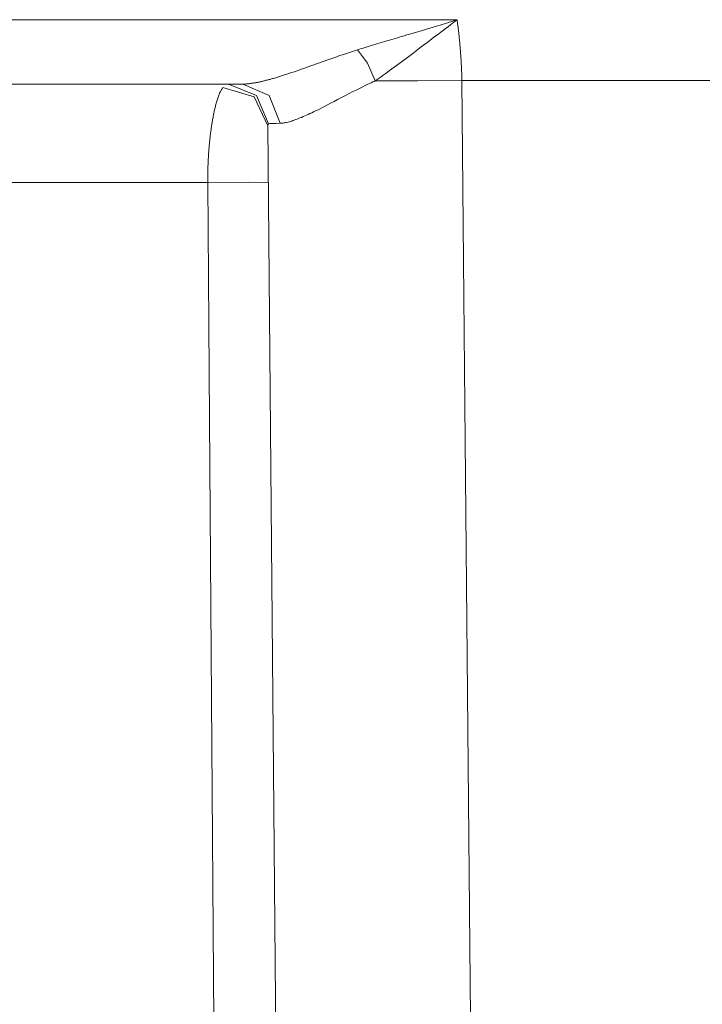
# Model space of a CAD drawing. Units: millimetres. Extents: x 20 to 414, y 6 to 291.
# Drawn here: x 92 to 95, y 266 to 271 of the extents above; entities that cross this region are included whole.
import ezdxf

# ---------------------------------------------------------------- set-up
doc = ezdxf.new("R2010")
doc.units = ezdxf.units.MM
doc.header["$MEASUREMENT"] = 0
doc.layers.add('Capa 1', color=7, linetype='Continuous', lineweight=0)

msp = doc.modelspace()

# ---------------------------------------------------------------- linework, layer by layer
at = {"layer": 'Capa 1', "color": 7, "lineweight": 5}
for points, knots in [([(88.5358, 270.5211), (88.5358, 270.5211), (91.1818, 270.5211), (91.1818, 270.5211), (91.1818, 270.5211), (93.8278, 270.5211), (93.8278, 270.5211)], [0, 0, 0, 0, 1, 1, 1, 2, 2, 2, 2]), ([(93.331, 270.3707), (93.331, 270.3707), (93.3404, 270.3736), (93.3404, 270.3736), (93.3404, 270.3736), (93.3499, 270.3765), (93.3499, 270.3765), (93.3499, 270.3765), (93.3598, 270.3795), (93.3598, 270.3795), (93.3598, 270.3795), (93.3696, 270.3826), (93.3696, 270.3826), (93.3696, 270.3826), (93.3798, 270.3857), (93.3798, 270.3857), (93.3798, 270.3857), (93.3899, 270.3888), (93.3899, 270.3888), (93.3899, 270.3888), (93.4005, 270.392), (93.4005, 270.392), (93.4005, 270.392), (93.411, 270.3951), (93.411, 270.3951), (93.411, 270.3951), (93.4218, 270.3984), (93.4218, 270.3984), (93.4218, 270.3984), (93.4327, 270.4017), (93.4327, 270.4017), (93.4327, 270.4017), (93.4438, 270.405), (93.4438, 270.405), (93.4438, 270.405), (93.4551, 270.4084), (93.4551, 270.4084), (93.4551, 270.4084), (93.4666, 270.4119), (93.4666, 270.4119), (93.4666, 270.4119), (93.4781, 270.4153), (93.4781, 270.4153), (93.4781, 270.4153), (93.49, 270.4189), (93.49, 270.4189), (93.49, 270.4189), (93.5018, 270.4224), (93.5018, 270.4224), (93.5018, 270.4224), (93.514, 270.426), (93.514, 270.426), (93.514, 270.426), (93.5262, 270.4297), (93.5262, 270.4297), (93.5262, 270.4297), (93.5388, 270.4334), (93.5388, 270.4334), (93.5388, 270.4334), (93.5513, 270.4371), (93.5513, 270.4371), (93.5513, 270.4371), (93.5642, 270.441), (93.5642, 270.441), (93.5642, 270.441), (93.5771, 270.4447), (93.5771, 270.4447), (93.5771, 270.4447), (93.5848, 270.447), (93.5848, 270.447), (93.5848, 270.447), (93.5925, 270.4493), (93.5925, 270.4493), (93.5925, 270.4493), (93.609, 270.4541), (93.609, 270.4541), (93.609, 270.4541), (93.6254, 270.4589), (93.6254, 270.4589), (93.6254, 270.4589), (93.6504, 270.4663), (93.6504, 270.4663), (93.6504, 270.4663), (93.6755, 270.4738), (93.6755, 270.4738), (93.6755, 270.4738), (93.7092, 270.484), (93.7092, 270.484), (93.7092, 270.484), (93.743, 270.4944), (93.743, 270.4944), (93.743, 270.4944), (93.7854, 270.5076), (93.7854, 270.5076), (93.7854, 270.5076), (93.8278, 270.5211), (93.8278, 270.5211)], [0, 0, 0, 0, 1, 1, 1, 2, 2, 2, 3, 3, 3, 4, 4, 4, 5, 5, 5, 6, 6, 6, 7, 7, 7, 8, 8, 8, 9, 9, 9, 10, 10, 10, 11, 11, 11, 12, 12, 12, 13, 13, 13, 14, 14, 14, 15, 15, 15, 16, 16, 16, 17, 17, 17, 18, 18, 18, 19, 19, 19, 20, 20, 20, 21, 21, 21, 22, 22, 22, 23, 23, 23, 24, 24, 24, 25, 25, 25, 26, 26, 26, 27, 27, 27, 28, 28, 28, 29, 29, 29, 30, 30, 30, 31, 31, 31, 32, 32, 32, 32]), ([(93.8278, 270.5211), (93.8278, 270.5211), (93.825, 270.5189), (93.825, 270.5189), (93.825, 270.5189), (93.8222, 270.5168), (93.8222, 270.5168), (93.8222, 270.5168), (93.8168, 270.5126), (93.8168, 270.5126), (93.8168, 270.5126), (93.8114, 270.5084), (93.8114, 270.5084), (93.8114, 270.5084), (93.8034, 270.5022), (93.8034, 270.5022), (93.8034, 270.5022), (93.7954, 270.496), (93.7954, 270.496), (93.7954, 270.496), (93.7846, 270.4877), (93.7846, 270.4877), (93.7846, 270.4877), (93.7737, 270.4794), (93.7737, 270.4794), (93.7737, 270.4794), (93.76, 270.4689), (93.76, 270.4689), (93.76, 270.4689), (93.7463, 270.4584), (93.7463, 270.4584), (93.7463, 270.4584), (93.7296, 270.4458), (93.7296, 270.4458), (93.7296, 270.4458), (93.7127, 270.4331), (93.7127, 270.4331), (93.7127, 270.4331), (93.6928, 270.418), (93.6928, 270.418), (93.6928, 270.418), (93.6728, 270.4029), (93.6728, 270.4029), (93.6728, 270.4029), (93.6495, 270.3852), (93.6495, 270.3852), (93.6495, 270.3852), (93.6261, 270.3675), (93.6261, 270.3675), (93.6261, 270.3675), (93.613, 270.3575), (93.613, 270.3575), (93.613, 270.3575), (93.5998, 270.3475), (93.5998, 270.3475), (93.5998, 270.3475), (93.5871, 270.3378), (93.5871, 270.3378), (93.5871, 270.3378), (93.5743, 270.3282), (93.5743, 270.3282), (93.5743, 270.3282), (93.5618, 270.319), (93.5618, 270.319), (93.5618, 270.319), (93.5494, 270.3097), (93.5494, 270.3097), (93.5494, 270.3097), (93.5374, 270.3008), (93.5374, 270.3008), (93.5374, 270.3008), (93.5254, 270.292), (93.5254, 270.292), (93.5254, 270.292), (93.5138, 270.2835), (93.5138, 270.2835), (93.5138, 270.2835), (93.5022, 270.275), (93.5022, 270.275), (93.5022, 270.275), (93.4911, 270.2669), (93.4911, 270.2669), (93.4911, 270.2669), (93.48, 270.2589), (93.48, 270.2589), (93.48, 270.2589), (93.4693, 270.2512), (93.4693, 270.2512), (93.4693, 270.2512), (93.4587, 270.2436), (93.4587, 270.2436), (93.4587, 270.2436), (93.4485, 270.2364), (93.4485, 270.2364), (93.4485, 270.2364), (93.4383, 270.2293), (93.4383, 270.2293), (93.4383, 270.2293), (93.4286, 270.2226), (93.4286, 270.2226), (93.4286, 270.2226), (93.419, 270.2159), (93.419, 270.2159)], [0, 0, 0, 0, 1, 1, 1, 2, 2, 2, 3, 3, 3, 4, 4, 4, 5, 5, 5, 6, 6, 6, 7, 7, 7, 8, 8, 8, 9, 9, 9, 10, 10, 10, 11, 11, 11, 12, 12, 12, 13, 13, 13, 14, 14, 14, 15, 15, 15, 16, 16, 16, 17, 17, 17, 18, 18, 18, 19, 19, 19, 20, 20, 20, 21, 21, 21, 22, 22, 22, 23, 23, 23, 24, 24, 24, 25, 25, 25, 26, 26, 26, 27, 27, 27, 28, 28, 28, 29, 29, 29, 30, 30, 30, 31, 31, 31, 32, 32, 32, 33, 33, 33, 34, 34, 34, 34]), ([(93.8278, 270.5211), (93.8278, 270.5211), (93.8284, 270.5167), (93.8284, 270.5167), (93.8284, 270.5167), (93.8291, 270.5123), (93.8291, 270.5123), (93.8291, 270.5123), (93.8297, 270.5078), (93.8297, 270.5078), (93.8297, 270.5078), (93.8303, 270.5033), (93.8303, 270.5033), (93.8303, 270.5033), (93.8309, 270.4988), (93.8309, 270.4988), (93.8309, 270.4988), (93.8315, 270.4942), (93.8315, 270.4942), (93.8315, 270.4942), (93.8321, 270.4896), (93.8321, 270.4896), (93.8321, 270.4896), (93.8327, 270.485), (93.8327, 270.485), (93.8327, 270.485), (93.8333, 270.4804), (93.8333, 270.4804), (93.8333, 270.4804), (93.8338, 270.4757), (93.8338, 270.4757), (93.8338, 270.4757), (93.8344, 270.471), (93.8344, 270.471), (93.8344, 270.471), (93.8349, 270.4663), (93.8349, 270.4663), (93.8349, 270.4663), (93.8355, 270.4616), (93.8355, 270.4616), (93.8355, 270.4616), (93.836, 270.4568), (93.836, 270.4568), (93.836, 270.4568), (93.8366, 270.4521), (93.8366, 270.4521), (93.8366, 270.4521), (93.8371, 270.4473), (93.8371, 270.4473), (93.8371, 270.4473), (93.8376, 270.4425), (93.8376, 270.4425), (93.8376, 270.4425), (93.8381, 270.4376), (93.8381, 270.4376), (93.8381, 270.4376), (93.8386, 270.4328), (93.8386, 270.4328), (93.8386, 270.4328), (93.8391, 270.4279), (93.8391, 270.4279), (93.8391, 270.4279), (93.8396, 270.4231), (93.8396, 270.4231), (93.8396, 270.4231), (93.8401, 270.4181), (93.8401, 270.4181), (93.8401, 270.4181), (93.8405, 270.4132), (93.8405, 270.4132), (93.8405, 270.4132), (93.841, 270.4083), (93.841, 270.4083), (93.841, 270.4083), (93.8414, 270.4033), (93.8414, 270.4033), (93.8414, 270.4033), (93.8418, 270.3984), (93.8418, 270.3984), (93.8418, 270.3984), (93.8423, 270.3934), (93.8423, 270.3934), (93.8423, 270.3934), (93.8427, 270.3884), (93.8427, 270.3884), (93.8427, 270.3884), (93.8432, 270.3834), (93.8432, 270.3834), (93.8432, 270.3834), (93.8436, 270.3784), (93.8436, 270.3784), (93.8436, 270.3784), (93.844, 270.3734), (93.844, 270.3734), (93.844, 270.3734), (93.8444, 270.3684), (93.8444, 270.3684), (93.8444, 270.3684), (93.8447, 270.3634), (93.8447, 270.3634), (93.8447, 270.3634), (93.8451, 270.3583), (93.8451, 270.3583), (93.8451, 270.3583), (93.8455, 270.3533), (93.8455, 270.3533), (93.8455, 270.3533), (93.8459, 270.3482), (93.8459, 270.3482), (93.8459, 270.3482), (93.8462, 270.3432), (93.8462, 270.3432), (93.8462, 270.3432), (93.8466, 270.3381), (93.8466, 270.3381), (93.8466, 270.3381), (93.8469, 270.3331), (93.8469, 270.3331), (93.8469, 270.3331), (93.8473, 270.328), (93.8473, 270.328), (93.8473, 270.328), (93.8476, 270.3229), (93.8476, 270.3229), (93.8476, 270.3229), (93.8479, 270.3179), (93.8479, 270.3179), (93.8479, 270.3179), (93.8482, 270.3128), (93.8482, 270.3128), (93.8482, 270.3128), (93.8485, 270.3077), (93.8485, 270.3077), (93.8485, 270.3077), (93.8488, 270.3027), (93.8488, 270.3027), (93.8488, 270.3027), (93.8491, 270.2976), (93.8491, 270.2976), (93.8491, 270.2976), (93.8493, 270.2925), (93.8493, 270.2925), (93.8493, 270.2925), (93.8496, 270.2875), (93.8496, 270.2875), (93.8496, 270.2875), (93.8499, 270.2824), (93.8499, 270.2824), (93.8499, 270.2824), (93.8501, 270.2773), (93.8501, 270.2773), (93.8501, 270.2773), (93.8504, 270.2723), (93.8504, 270.2723), (93.8504, 270.2723), (93.8506, 270.2672), (93.8506, 270.2672), (93.8506, 270.2672), (93.8508, 270.2622), (93.8508, 270.2622), (93.8508, 270.2622), (93.8511, 270.2571), (93.8511, 270.2571), (93.8511, 270.2571), (93.8513, 270.2521), (93.8513, 270.2521), (93.8513, 270.2521), (93.8515, 270.2471), (93.8515, 270.2471), (93.8515, 270.2471), (93.8517, 270.2421), (93.8517, 270.2421), (93.8517, 270.2421), (93.8519, 270.2371), (93.8519, 270.2371), (93.8519, 270.2371), (93.852, 270.232), (93.852, 270.232), (93.852, 270.232), (93.8522, 270.227), (93.8522, 270.227), (93.8522, 270.227), (93.8524, 270.2221), (93.8524, 270.2221), (93.8524, 270.2221), (93.8525, 270.2171), (93.8525, 270.2171)], [0, 0, 0, 0, 1, 1, 1, 2, 2, 2, 3, 3, 3, 4, 4, 4, 5, 5, 5, 6, 6, 6, 7, 7, 7, 8, 8, 8, 9, 9, 9, 10, 10, 10, 11, 11, 11, 12, 12, 12, 13, 13, 13, 14, 14, 14, 15, 15, 15, 16, 16, 16, 17, 17, 17, 18, 18, 18, 19, 19, 19, 20, 20, 20, 21, 21, 21, 22, 22, 22, 23, 23, 23, 24, 24, 24, 25, 25, 25, 26, 26, 26, 27, 27, 27, 28, 28, 28, 29, 29, 29, 30, 30, 30, 31, 31, 31, 32, 32, 32, 33, 33, 33, 34, 34, 34, 35, 35, 35, 36, 36, 36, 37, 37, 37, 38, 38, 38, 39, 39, 39, 40, 40, 40, 41, 41, 41, 42, 42, 42, 43, 43, 43, 44, 44, 44, 45, 45, 45, 46, 46, 46, 47, 47, 47, 48, 48, 48, 49, 49, 49, 50, 50, 50, 51, 51, 51, 52, 52, 52, 53, 53, 53, 54, 54, 54, 55, 55, 55, 56, 56, 56, 57, 57, 57, 58, 58, 58, 59, 59, 59, 60, 60, 60, 61, 61, 61, 62, 62, 62, 62]), ([(92.7591, 270.1996), (92.7591, 270.1996), (92.7615, 270.1997), (92.7615, 270.1997), (92.7615, 270.1997), (92.7639, 270.1997), (92.7639, 270.1997), (92.7639, 270.1997), (92.7664, 270.1998), (92.7664, 270.1998), (92.7664, 270.1998), (92.769, 270.1999), (92.769, 270.1999), (92.769, 270.1999), (92.7716, 270.2), (92.7716, 270.2), (92.7716, 270.2), (92.7743, 270.2002), (92.7743, 270.2002), (92.7743, 270.2002), (92.777, 270.2004), (92.777, 270.2004), (92.777, 270.2004), (92.7798, 270.2006), (92.7798, 270.2006), (92.7798, 270.2006), (92.7826, 270.2009), (92.7826, 270.2009), (92.7826, 270.2009), (92.7855, 270.2011), (92.7855, 270.2011), (92.7855, 270.2011), (92.7885, 270.2015), (92.7885, 270.2015), (92.7885, 270.2015), (92.7915, 270.2018), (92.7915, 270.2018), (92.7915, 270.2018), (92.7945, 270.2022), (92.7945, 270.2022), (92.7945, 270.2022), (92.7976, 270.2026), (92.7976, 270.2026), (92.7976, 270.2026), (92.8008, 270.203), (92.8008, 270.203), (92.8008, 270.203), (92.804, 270.2035), (92.804, 270.2035), (92.804, 270.2035), (92.8073, 270.204), (92.8073, 270.204), (92.8073, 270.204), (92.8106, 270.2045), (92.8106, 270.2045), (92.8106, 270.2045), (92.814, 270.2051), (92.814, 270.2051), (92.814, 270.2051), (92.8174, 270.2057), (92.8174, 270.2057), (92.8174, 270.2057), (92.8209, 270.2063), (92.8209, 270.2063), (92.8209, 270.2063), (92.8244, 270.207), (92.8244, 270.207), (92.8244, 270.207), (92.828, 270.2077), (92.828, 270.2077), (92.828, 270.2077), (92.8317, 270.2084), (92.8317, 270.2084), (92.8317, 270.2084), (92.8354, 270.2092), (92.8354, 270.2092), (92.8354, 270.2092), (92.8392, 270.2099), (92.8392, 270.2099), (92.8392, 270.2099), (92.843, 270.2108), (92.843, 270.2108), (92.843, 270.2108), (92.8469, 270.2116), (92.8469, 270.2116), (92.8469, 270.2116), (92.8508, 270.2125), (92.8508, 270.2125), (92.8508, 270.2125), (92.8548, 270.2134), (92.8548, 270.2134), (92.8548, 270.2134), (92.8588, 270.2144), (92.8588, 270.2144), (92.8588, 270.2144), (92.8629, 270.2153), (92.8629, 270.2153), (92.8629, 270.2153), (92.8671, 270.2163), (92.8671, 270.2163), (92.8671, 270.2163), (92.8713, 270.2174), (92.8713, 270.2174), (92.8713, 270.2174), (92.8756, 270.2185), (92.8756, 270.2185), (92.8756, 270.2185), (92.8799, 270.2196), (92.8799, 270.2196), (92.8799, 270.2196), (92.8842, 270.2207), (92.8842, 270.2207), (92.8842, 270.2207), (92.8886, 270.2219), (92.8886, 270.2219), (92.8886, 270.2219), (92.8932, 270.2231), (92.8932, 270.2231), (92.8932, 270.2231), (92.8977, 270.2243), (92.8977, 270.2243), (92.8977, 270.2243), (92.9023, 270.2256), (92.9023, 270.2256), (92.9023, 270.2256), (92.9069, 270.2269), (92.9069, 270.2269), (92.9069, 270.2269), (92.9117, 270.2282), (92.9117, 270.2282), (92.9117, 270.2282), (92.9164, 270.2296), (92.9164, 270.2296), (92.9164, 270.2296), (92.9212, 270.231), (92.9212, 270.231), (92.9212, 270.231), (92.926, 270.2324), (92.926, 270.2324), (92.926, 270.2324), (92.931, 270.2339), (92.931, 270.2339), (92.931, 270.2339), (92.936, 270.2354), (92.936, 270.2354), (92.936, 270.2354), (92.941, 270.2369), (92.941, 270.2369), (92.941, 270.2369), (92.9461, 270.2385), (92.9461, 270.2385), (92.9461, 270.2385), (92.9512, 270.2401), (92.9512, 270.2401), (92.9512, 270.2401), (92.9564, 270.2417), (92.9564, 270.2417), (92.9564, 270.2417), (92.9617, 270.2434), (92.9617, 270.2434), (92.9617, 270.2434), (92.967, 270.2451), (92.967, 270.2451), (92.967, 270.2451), (92.9724, 270.2468), (92.9724, 270.2468), (92.9724, 270.2468), (92.9778, 270.2486), (92.9778, 270.2486), (92.9778, 270.2486), (92.9833, 270.2504), (92.9833, 270.2504), (92.9833, 270.2504), (92.9888, 270.2523), (92.9888, 270.2523), (92.9888, 270.2523), (93.0022, 270.2567), (93.0022, 270.2567), (93.0022, 270.2567), (93.0157, 270.2614), (93.0157, 270.2614), (93.0157, 270.2614), (93.0293, 270.2661), (93.0293, 270.2661), (93.0293, 270.2661), (93.043, 270.2709), (93.043, 270.2709), (93.043, 270.2709), (93.0567, 270.2758), (93.0567, 270.2758), (93.0567, 270.2758), (93.0706, 270.2807), (93.0706, 270.2807), (93.0706, 270.2807), (93.0844, 270.2856), (93.0844, 270.2856), (93.0844, 270.2856), (93.0984, 270.2907), (93.0984, 270.2907), (93.0984, 270.2907), (93.1124, 270.2957), (93.1124, 270.2957), (93.1124, 270.2957), (93.1265, 270.3008), (93.1265, 270.3008), (93.1265, 270.3008), (93.1406, 270.3059), (93.1406, 270.3059), (93.1406, 270.3059), (93.1549, 270.311), (93.1549, 270.311), (93.1549, 270.311), (93.1692, 270.3161), (93.1692, 270.3161), (93.1692, 270.3161), (93.1836, 270.3213), (93.1836, 270.3213), (93.1836, 270.3213), (93.198, 270.3264), (93.198, 270.3264), (93.198, 270.3264), (93.2125, 270.3315), (93.2125, 270.3315), (93.2125, 270.3315), (93.227, 270.3365), (93.227, 270.3365), (93.227, 270.3365), (93.2417, 270.3416), (93.2417, 270.3416), (93.2417, 270.3416), (93.2564, 270.3465), (93.2564, 270.3465), (93.2564, 270.3465), (93.2712, 270.3515), (93.2712, 270.3515), (93.2712, 270.3515), (93.286, 270.3564), (93.286, 270.3564), (93.286, 270.3564), (93.3009, 270.3612), (93.3009, 270.3612), (93.3009, 270.3612), (93.3159, 270.366), (93.3159, 270.366), (93.3159, 270.366), (93.331, 270.3707), (93.331, 270.3707)], [0, 0, 0, 0, 1, 1, 1, 2, 2, 2, 3, 3, 3, 4, 4, 4, 5, 5, 5, 6, 6, 6, 7, 7, 7, 8, 8, 8, 9, 9, 9, 10, 10, 10, 11, 11, 11, 12, 12, 12, 13, 13, 13, 14, 14, 14, 15, 15, 15, 16, 16, 16, 17, 17, 17, 18, 18, 18, 19, 19, 19, 20, 20, 20, 21, 21, 21, 22, 22, 22, 23, 23, 23, 24, 24, 24, 25, 25, 25, 26, 26, 26, 27, 27, 27, 28, 28, 28, 29, 29, 29, 30, 30, 30, 31, 31, 31, 32, 32, 32, 33, 33, 33, 34, 34, 34, 35, 35, 35, 36, 36, 36, 37, 37, 37, 38, 38, 38, 39, 39, 39, 40, 40, 40, 41, 41, 41, 42, 42, 42, 43, 43, 43, 44, 44, 44, 45, 45, 45, 46, 46, 46, 47, 47, 47, 48, 48, 48, 49, 49, 49, 50, 50, 50, 51, 51, 51, 52, 52, 52, 53, 53, 53, 54, 54, 54, 55, 55, 55, 56, 56, 56, 57, 57, 57, 58, 58, 58, 59, 59, 59, 60, 60, 60, 61, 61, 61, 62, 62, 62, 63, 63, 63, 64, 64, 64, 65, 65, 65, 66, 66, 66, 67, 67, 67, 68, 68, 68, 69, 69, 69, 70, 70, 70, 71, 71, 71, 72, 72, 72, 73, 73, 73, 74, 74, 74, 75, 75, 75, 76, 76, 76, 77, 77, 77, 78, 78, 78, 79, 79, 79, 80, 80, 80, 81, 81, 81, 82, 82, 82, 82]), ([(93.331, 270.3707), (93.331, 270.3707), (93.38, 270.3048), (93.38, 270.3048), (93.38, 270.3048), (93.419, 270.2159), (93.419, 270.2159)], [0, 0, 0, 0, 1, 1, 1, 2, 2, 2, 2]), ([(93.419, 270.2159), (93.419, 270.2159), (93.4133, 270.2133), (93.4133, 270.2133), (93.4133, 270.2133), (93.4077, 270.2107), (93.4077, 270.2107), (93.4077, 270.2107), (93.3993, 270.2066), (93.3993, 270.2066), (93.3993, 270.2066), (93.3908, 270.2026), (93.3908, 270.2026), (93.3908, 270.2026), (93.3796, 270.1972), (93.3796, 270.1972), (93.3796, 270.1972), (93.3685, 270.1918), (93.3685, 270.1918), (93.3685, 270.1918), (93.3546, 270.185), (93.3546, 270.185), (93.3546, 270.185), (93.3409, 270.1782), (93.3409, 270.1782), (93.3409, 270.1782), (93.3245, 270.17), (93.3245, 270.17), (93.3245, 270.17), (93.3083, 270.1619), (93.3083, 270.1619), (93.3083, 270.1619), (93.2896, 270.1524), (93.2896, 270.1524), (93.2896, 270.1524), (93.2712, 270.1429), (93.2712, 270.1429), (93.2712, 270.1429), (93.2511, 270.1324), (93.2511, 270.1324), (93.2511, 270.1324), (93.2313, 270.1221), (93.2313, 270.1221), (93.2313, 270.1221), (93.2137, 270.1129), (93.2137, 270.1129), (93.2137, 270.1129), (93.1964, 270.1039), (93.1964, 270.1039), (93.1964, 270.1039), (93.1812, 270.096), (93.1812, 270.096), (93.1812, 270.096), (93.1662, 270.0883), (93.1662, 270.0883), (93.1662, 270.0883), (93.1533, 270.0816), (93.1533, 270.0816), (93.1533, 270.0816), (93.1405, 270.0751), (93.1405, 270.0751), (93.1405, 270.0751), (93.1306, 270.0702), (93.1306, 270.0702), (93.1306, 270.0702), (93.1209, 270.0654), (93.1209, 270.0654), (93.1209, 270.0654), (93.1115, 270.0608), (93.1115, 270.0608), (93.1115, 270.0608), (93.1021, 270.0564), (93.1021, 270.0564), (93.1021, 270.0564), (93.0932, 270.0522), (93.0932, 270.0522), (93.0932, 270.0522), (93.0844, 270.0481), (93.0844, 270.0481), (93.0844, 270.0481), (93.0759, 270.0443), (93.0759, 270.0443), (93.0759, 270.0443), (93.0675, 270.0406), (93.0675, 270.0406), (93.0675, 270.0406), (93.0594, 270.0371), (93.0594, 270.0371), (93.0594, 270.0371), (93.0515, 270.0337), (93.0515, 270.0337), (93.0515, 270.0337), (93.0438, 270.0306), (93.0438, 270.0306), (93.0438, 270.0306), (93.0364, 270.0276), (93.0364, 270.0276), (93.0364, 270.0276), (93.0292, 270.0248), (93.0292, 270.0248), (93.0292, 270.0248), (93.0221, 270.0221), (93.0221, 270.0221), (93.0221, 270.0221), (93.0154, 270.0197), (93.0154, 270.0197), (93.0154, 270.0197), (93.0087, 270.0174), (93.0087, 270.0174), (93.0087, 270.0174), (93.0024, 270.0153), (93.0024, 270.0153), (93.0024, 270.0153), (92.9962, 270.0134), (92.9962, 270.0134), (92.9962, 270.0134), (92.9902, 270.0117), (92.9902, 270.0117), (92.9902, 270.0117), (92.9845, 270.0101), (92.9845, 270.0101), (92.9845, 270.0101), (92.9789, 270.0087), (92.9789, 270.0087), (92.9789, 270.0087), (92.9735, 270.0075), (92.9735, 270.0075), (92.9735, 270.0075), (92.9684, 270.0065), (92.9684, 270.0065), (92.9684, 270.0065), (92.9634, 270.0056), (92.9634, 270.0056), (92.9634, 270.0056), (92.9586, 270.0049), (92.9586, 270.0049), (92.9586, 270.0049), (92.954, 270.0044), (92.954, 270.0044), (92.954, 270.0044), (92.9496, 270.0041), (92.9496, 270.0041), (92.9496, 270.0041), (92.9453, 270.0039), (92.9453, 270.0039)], [0, 0, 0, 0, 1, 1, 1, 2, 2, 2, 3, 3, 3, 4, 4, 4, 5, 5, 5, 6, 6, 6, 7, 7, 7, 8, 8, 8, 9, 9, 9, 10, 10, 10, 11, 11, 11, 12, 12, 12, 13, 13, 13, 14, 14, 14, 15, 15, 15, 16, 16, 16, 17, 17, 17, 18, 18, 18, 19, 19, 19, 20, 20, 20, 21, 21, 21, 22, 22, 22, 23, 23, 23, 24, 24, 24, 25, 25, 25, 26, 26, 26, 27, 27, 27, 28, 28, 28, 29, 29, 29, 30, 30, 30, 31, 31, 31, 32, 32, 32, 33, 33, 33, 34, 34, 34, 35, 35, 35, 36, 36, 36, 37, 37, 37, 38, 38, 38, 39, 39, 39, 40, 40, 40, 41, 41, 41, 42, 42, 42, 43, 43, 43, 44, 44, 44, 45, 45, 45, 46, 46, 46, 47, 47, 47, 48, 48, 48, 48]), ([(93.419, 270.2159), (93.419, 270.2159), (93.6312, 270.2155), (93.6312, 270.2155), (93.6312, 270.2155), (93.8525, 270.2171), (93.8525, 270.2171)], [0, 0, 0, 0, 1, 1, 1, 2, 2, 2, 2]), ([(93.8525, 270.2171), (93.8525, 270.2171), (93.8607, 269.3177), (93.8607, 269.3177), (93.8607, 269.3177), (93.8688, 268.4183), (93.8688, 268.4183), (93.8688, 268.4183), (93.9013, 264.8207), (93.9013, 264.8207), (93.9013, 264.8207), (93.9339, 261.2232), (93.9339, 261.2232), (93.9339, 261.2232), (94.0488, 248.5275), (94.0488, 248.5275), (94.0488, 248.5275), (94.1638, 235.8318), (94.1638, 235.8318)], [0, 0, 0, 0, 1, 1, 1, 2, 2, 2, 3, 3, 3, 4, 4, 4, 5, 5, 5, 6, 6, 6, 6]), ([(107.7781, 270.2171), (107.7781, 270.2171), (105.1623, 270.2171), (105.1623, 270.2171), (105.1623, 270.2171), (102.4411, 270.2171), (102.4411, 270.2171), (102.4411, 270.2171), (99.6348, 270.2171), (99.6348, 270.2171), (99.6348, 270.2171), (96.7648, 270.2171), (96.7648, 270.2171), (96.7648, 270.2171), (93.8525, 270.2171), (93.8525, 270.2171)], [0, 0, 0, 0, 1, 1, 1, 2, 2, 2, 3, 3, 3, 4, 4, 4, 5, 5, 5, 5]), ([(92.7591, 270.1996), (92.7591, 270.1996), (92.1671, 270.1996), (92.1671, 270.1996), (92.1671, 270.1996), (91.5748, 270.1996), (91.5748, 270.1996)], [0, 0, 0, 0, 1, 1, 1, 2, 2, 2, 2]), ([(92.5831, 269.7083), (92.5831, 269.7083), (92.5831, 269.7138), (92.5831, 269.7138), (92.5831, 269.7138), (92.5831, 269.7193), (92.5831, 269.7193), (92.5831, 269.7193), (92.5831, 269.7248), (92.5831, 269.7248), (92.5831, 269.7248), (92.5832, 269.7303), (92.5832, 269.7303), (92.5832, 269.7303), (92.5832, 269.7358), (92.5832, 269.7358), (92.5832, 269.7358), (92.5833, 269.7413), (92.5833, 269.7413), (92.5833, 269.7413), (92.5834, 269.7469), (92.5834, 269.7469), (92.5834, 269.7469), (92.5834, 269.7524), (92.5834, 269.7524), (92.5834, 269.7524), (92.5835, 269.758), (92.5835, 269.758), (92.5835, 269.758), (92.5837, 269.7636), (92.5837, 269.7636), (92.5837, 269.7636), (92.5838, 269.7692), (92.5838, 269.7692), (92.5838, 269.7692), (92.5839, 269.7749), (92.5839, 269.7749), (92.5839, 269.7749), (92.5841, 269.7805), (92.5841, 269.7805), (92.5841, 269.7805), (92.5843, 269.7861), (92.5843, 269.7861), (92.5843, 269.7861), (92.5844, 269.7918), (92.5844, 269.7918), (92.5844, 269.7918), (92.5847, 269.7974), (92.5847, 269.7974), (92.5847, 269.7974), (92.5849, 269.8031), (92.5849, 269.8031), (92.5849, 269.8031), (92.5851, 269.8088), (92.5851, 269.8088), (92.5851, 269.8088), (92.5854, 269.8145), (92.5854, 269.8145), (92.5854, 269.8145), (92.5856, 269.8201), (92.5856, 269.8201), (92.5856, 269.8201), (92.5859, 269.8259), (92.5859, 269.8259), (92.5859, 269.8259), (92.5862, 269.8315), (92.5862, 269.8315), (92.5862, 269.8315), (92.5865, 269.8373), (92.5865, 269.8373), (92.5865, 269.8373), (92.5869, 269.8429), (92.5869, 269.8429), (92.5869, 269.8429), (92.5872, 269.8486), (92.5872, 269.8486), (92.5872, 269.8486), (92.5876, 269.8543), (92.5876, 269.8543), (92.5876, 269.8543), (92.588, 269.86), (92.588, 269.86), (92.588, 269.86), (92.5884, 269.8657), (92.5884, 269.8657), (92.5884, 269.8657), (92.5888, 269.8714), (92.5888, 269.8714), (92.5888, 269.8714), (92.5893, 269.8771), (92.5893, 269.8771), (92.5893, 269.8771), (92.5897, 269.8828), (92.5897, 269.8828), (92.5897, 269.8828), (92.5902, 269.8884), (92.5902, 269.8884), (92.5902, 269.8884), (92.5907, 269.8941), (92.5907, 269.8941), (92.5907, 269.8941), (92.5912, 269.8997), (92.5912, 269.8997), (92.5912, 269.8997), (92.5918, 269.9054), (92.5918, 269.9054), (92.5918, 269.9054), (92.5923, 269.911), (92.5923, 269.911), (92.5923, 269.911), (92.5929, 269.9166), (92.5929, 269.9166), (92.5929, 269.9166), (92.5935, 269.9222), (92.5935, 269.9222), (92.5935, 269.9222), (92.5941, 269.9278), (92.5941, 269.9278), (92.5941, 269.9278), (92.5947, 269.9334), (92.5947, 269.9334), (92.5947, 269.9334), (92.5953, 269.9389), (92.5953, 269.9389), (92.5953, 269.9389), (92.596, 269.9444), (92.596, 269.9444), (92.596, 269.9444), (92.5967, 269.9499), (92.5967, 269.9499), (92.5967, 269.9499), (92.5974, 269.9554), (92.5974, 269.9554), (92.5974, 269.9554), (92.5981, 269.9609), (92.5981, 269.9609), (92.5981, 269.9609), (92.5988, 269.9663), (92.5988, 269.9663), (92.5988, 269.9663), (92.5996, 269.9717), (92.5996, 269.9717), (92.5996, 269.9717), (92.6004, 269.9771), (92.6004, 269.9771), (92.6004, 269.9771), (92.6011, 269.982), (92.6011, 269.982), (92.6011, 269.982), (92.6018, 269.9868), (92.6018, 269.9868), (92.6018, 269.9868), (92.6026, 269.9918), (92.6026, 269.9918), (92.6026, 269.9918), (92.6033, 269.9967), (92.6033, 269.9967), (92.6033, 269.9967), (92.6041, 270.0019), (92.6041, 270.0019), (92.6041, 270.0019), (92.6049, 270.0069), (92.6049, 270.0069), (92.6049, 270.0069), (92.6058, 270.0122), (92.6058, 270.0122), (92.6058, 270.0122), (92.6067, 270.0173), (92.6067, 270.0173), (92.6067, 270.0173), (92.6076, 270.0227), (92.6076, 270.0227), (92.6076, 270.0227), (92.6085, 270.0279), (92.6085, 270.0279), (92.6085, 270.0279), (92.6095, 270.0334), (92.6095, 270.0334), (92.6095, 270.0334), (92.6105, 270.0387), (92.6105, 270.0387), (92.6105, 270.0387), (92.6115, 270.0441), (92.6115, 270.0441), (92.6115, 270.0441), (92.6126, 270.0495), (92.6126, 270.0495), (92.6126, 270.0495), (92.6137, 270.055), (92.6137, 270.055), (92.6137, 270.055), (92.6149, 270.0604), (92.6149, 270.0604), (92.6149, 270.0604), (92.616, 270.0659), (92.616, 270.0659), (92.616, 270.0659), (92.6173, 270.0713), (92.6173, 270.0713), (92.6173, 270.0713), (92.6185, 270.0768), (92.6185, 270.0768), (92.6185, 270.0768), (92.6198, 270.0822), (92.6198, 270.0822), (92.6198, 270.0822), (92.6212, 270.0876), (92.6212, 270.0876), (92.6212, 270.0876), (92.6225, 270.093), (92.6225, 270.093), (92.6225, 270.093), (92.624, 270.0984), (92.624, 270.0984), (92.624, 270.0984), (92.6254, 270.1036), (92.6254, 270.1036), (92.6254, 270.1036), (92.627, 270.1089), (92.627, 270.1089), (92.627, 270.1089), (92.6285, 270.1141), (92.6285, 270.1141), (92.6285, 270.1141), (92.6301, 270.1193), (92.6301, 270.1193), (92.6301, 270.1193), (92.6317, 270.1243), (92.6317, 270.1243), (92.6317, 270.1243), (92.6334, 270.1293), (92.6334, 270.1293), (92.6334, 270.1293), (92.6351, 270.1342), (92.6351, 270.1342), (92.6351, 270.1342), (92.6369, 270.139), (92.6369, 270.139), (92.6369, 270.139), (92.6387, 270.1436), (92.6387, 270.1436), (92.6387, 270.1436), (92.6406, 270.1482), (92.6406, 270.1482), (92.6406, 270.1482), (92.6424, 270.1526), (92.6424, 270.1526), (92.6424, 270.1526), (92.6444, 270.1569), (92.6444, 270.1569), (92.6444, 270.1569), (92.6463, 270.161), (92.6463, 270.161), (92.6463, 270.161), (92.6483, 270.1651), (92.6483, 270.1651), (92.6483, 270.1651), (92.6503, 270.1689), (92.6503, 270.1689), (92.6503, 270.1689), (92.6524, 270.1725), (92.6524, 270.1725), (92.6524, 270.1725), (92.6545, 270.176), (92.6545, 270.176), (92.6545, 270.176), (92.6566, 270.1792), (92.6566, 270.1792), (92.6566, 270.1792), (92.6587, 270.1823), (92.6587, 270.1823)], [0, 0, 0, 0, 1, 1, 1, 2, 2, 2, 3, 3, 3, 4, 4, 4, 5, 5, 5, 6, 6, 6, 7, 7, 7, 8, 8, 8, 9, 9, 9, 10, 10, 10, 11, 11, 11, 12, 12, 12, 13, 13, 13, 14, 14, 14, 15, 15, 15, 16, 16, 16, 17, 17, 17, 18, 18, 18, 19, 19, 19, 20, 20, 20, 21, 21, 21, 22, 22, 22, 23, 23, 23, 24, 24, 24, 25, 25, 25, 26, 26, 26, 27, 27, 27, 28, 28, 28, 29, 29, 29, 30, 30, 30, 31, 31, 31, 32, 32, 32, 33, 33, 33, 34, 34, 34, 35, 35, 35, 36, 36, 36, 37, 37, 37, 38, 38, 38, 39, 39, 39, 40, 40, 40, 41, 41, 41, 42, 42, 42, 43, 43, 43, 44, 44, 44, 45, 45, 45, 46, 46, 46, 47, 47, 47, 48, 48, 48, 49, 49, 49, 50, 50, 50, 51, 51, 51, 52, 52, 52, 53, 53, 53, 54, 54, 54, 55, 55, 55, 56, 56, 56, 57, 57, 57, 58, 58, 58, 59, 59, 59, 60, 60, 60, 61, 61, 61, 62, 62, 62, 63, 63, 63, 64, 64, 64, 65, 65, 65, 66, 66, 66, 67, 67, 67, 68, 68, 68, 69, 69, 69, 70, 70, 70, 71, 71, 71, 72, 72, 72, 73, 73, 73, 74, 74, 74, 75, 75, 75, 76, 76, 76, 77, 77, 77, 78, 78, 78, 79, 79, 79, 80, 80, 80, 81, 81, 81, 82, 82, 82, 83, 83, 83, 84, 84, 84, 85, 85, 85, 86, 86, 86, 87, 87, 87, 88, 88, 88, 89, 89, 89, 90, 90, 90, 90]), ([(92.6587, 270.1823), (92.6587, 270.1823), (92.8153, 270.1358), (92.8153, 270.1358), (92.8153, 270.1358), (92.8836, 269.991), (92.8836, 269.991)], [0, 0, 0, 0, 1, 1, 1, 2, 2, 2, 2]), ([(92.6869, 270.1996), (92.6869, 270.1996), (92.8271, 270.1419), (92.8271, 270.1419), (92.8271, 270.1419), (92.8863, 270.0019), (92.8863, 270.0019)], [0, 0, 0, 0, 1, 1, 1, 2, 2, 2, 2]), ([(92.7591, 270.1996), (92.7591, 270.1996), (92.8894, 270.1426), (92.8894, 270.1426), (92.8894, 270.1426), (92.9453, 270.0039), (92.9453, 270.0039)], [0, 0, 0, 0, 1, 1, 1, 2, 2, 2, 2]), ([(92.8863, 270.0019), (92.8863, 270.0019), (92.8842, 269.999), (92.8842, 269.999), (92.8842, 269.999), (92.8836, 269.991), (92.8836, 269.991)], [0, 0, 0, 0, 1, 1, 1, 2, 2, 2, 2]), ([(93.1815, 235.8554), (93.1815, 235.8554), (93.0326, 252.9232), (93.0326, 252.9232), (93.0326, 252.9232), (92.8836, 269.991), (92.8836, 269.991)], [0, 0, 0, 0, 1, 1, 1, 2, 2, 2, 2]), ([(92.9453, 270.0039), (92.9453, 270.0039), (92.9229, 270.0033), (92.9229, 270.0033), (92.9229, 270.0033), (92.9057, 270.0029), (92.9057, 270.0029), (92.9057, 270.0029), (92.8936, 270.0024), (92.8936, 270.0024), (92.8936, 270.0024), (92.8863, 270.0019), (92.8863, 270.0019)], [0, 0, 0, 0, 1, 1, 1, 2, 2, 2, 3, 3, 3, 4, 4, 4, 4]), ([(92.5831, 269.7083), (92.5831, 269.7083), (92.0678, 269.7083), (92.0678, 269.7083), (92.0678, 269.7083), (91.5138, 269.7083), (91.5138, 269.7083)], [0, 0, 0, 0, 1, 1, 1, 2, 2, 2, 2]), ([(92.5831, 269.7083), (92.5831, 269.7083), (92.7846, 269.7102), (92.7846, 269.7102), (92.7846, 269.7102), (92.8861, 269.7066), (92.8861, 269.7066)], [0, 0, 0, 0, 1, 1, 1, 2, 2, 2, 2]), ([(92.8096, 238.3996), (92.8096, 238.3996), (92.8075, 238.7098), (92.8075, 238.7098), (92.8075, 238.7098), (92.8053, 239.02), (92.8053, 239.02), (92.8053, 239.02), (92.8032, 239.3343), (92.8032, 239.3343), (92.8032, 239.3343), (92.801, 239.6486), (92.801, 239.6486), (92.801, 239.6486), (92.7988, 239.9671), (92.7988, 239.9671), (92.7988, 239.9671), (92.7966, 240.2856), (92.7966, 240.2856), (92.7966, 240.2856), (92.7943, 240.6082), (92.7943, 240.6082), (92.7943, 240.6082), (92.7921, 240.9309), (92.7921, 240.9309), (92.7921, 240.9309), (92.7898, 241.2577), (92.7898, 241.2577), (92.7898, 241.2577), (92.7875, 241.5845), (92.7875, 241.5845), (92.7875, 241.5845), (92.7852, 241.9155), (92.7852, 241.9155), (92.7852, 241.9155), (92.7829, 242.2465), (92.7829, 242.2465), (92.7829, 242.2465), (92.7806, 242.5816), (92.7806, 242.5816), (92.7806, 242.5816), (92.7782, 242.9168), (92.7782, 242.9168), (92.7782, 242.9168), (92.7759, 243.2561), (92.7759, 243.2561), (92.7759, 243.2561), (92.7735, 243.5954), (92.7735, 243.5954), (92.7735, 243.5954), (92.7711, 243.9389), (92.7711, 243.9389), (92.7711, 243.9389), (92.7687, 244.2824), (92.7687, 244.2824), (92.7687, 244.2824), (92.7662, 244.6299), (92.7662, 244.6299), (92.7662, 244.6299), (92.7638, 244.9776), (92.7638, 244.9776), (92.7638, 244.9776), (92.7613, 245.3294), (92.7613, 245.3294), (92.7613, 245.3294), (92.7588, 245.6812), (92.7588, 245.6812), (92.7588, 245.6812), (92.7563, 246.0372), (92.7563, 246.0372), (92.7563, 246.0372), (92.7538, 246.3931), (92.7538, 246.3931), (92.7538, 246.3931), (92.7512, 246.7532), (92.7512, 246.7532), (92.7512, 246.7532), (92.7487, 247.1134), (92.7487, 247.1134), (92.7487, 247.1134), (92.7461, 247.4777), (92.7461, 247.4777), (92.7461, 247.4777), (92.7435, 247.842), (92.7435, 247.842), (92.7435, 247.842), (92.7409, 248.2104), (92.7409, 248.2104), (92.7409, 248.2104), (92.7382, 248.5789), (92.7382, 248.5789), (92.7382, 248.5789), (92.7356, 248.9515), (92.7356, 248.9515), (92.7356, 248.9515), (92.7329, 249.3241), (92.7329, 249.3241), (92.7329, 249.3241), (92.7302, 249.7009), (92.7302, 249.7009), (92.7302, 249.7009), (92.7275, 250.0777), (92.7275, 250.0777), (92.7275, 250.0777), (92.7248, 250.4586), (92.7248, 250.4586), (92.7248, 250.4586), (92.7221, 250.8396), (92.7221, 250.8396), (92.7221, 250.8396), (92.7193, 251.2247), (92.7193, 251.2247), (92.7193, 251.2247), (92.7165, 251.6098), (92.7165, 251.6098), (92.7165, 251.6098), (92.7137, 251.9991), (92.7137, 251.9991), (92.7137, 251.9991), (92.7109, 252.3884), (92.7109, 252.3884), (92.7109, 252.3884), (92.7081, 252.7818), (92.7081, 252.7818), (92.7081, 252.7818), (92.7052, 253.1752), (92.7052, 253.1752), (92.7052, 253.1752), (92.7023, 253.5729), (92.7023, 253.5729), (92.7023, 253.5729), (92.6995, 253.9705), (92.6995, 253.9705), (92.6995, 253.9705), (92.6966, 254.3722), (92.6966, 254.3722), (92.6966, 254.3722), (92.6936, 254.774), (92.6936, 254.774), (92.6936, 254.774), (92.6907, 255.1799), (92.6907, 255.1799), (92.6907, 255.1799), (92.6877, 255.5859), (92.6877, 255.5859), (92.6877, 255.5859), (92.6847, 255.9959), (92.6847, 255.9959), (92.6847, 255.9959), (92.6817, 256.4061), (92.6817, 256.4061), (92.6817, 256.4061), (92.6787, 256.8203), (92.6787, 256.8203), (92.6787, 256.8203), (92.6757, 257.2346), (92.6757, 257.2346), (92.6757, 257.2346), (92.6726, 257.653), (92.6726, 257.653), (92.6726, 257.653), (92.6696, 258.0714), (92.6696, 258.0714), (92.6696, 258.0714), (92.6665, 258.494), (92.6665, 258.494), (92.6665, 258.494), (92.6634, 258.9166), (92.6634, 258.9166), (92.6634, 258.9166), (92.6602, 259.3434), (92.6602, 259.3434), (92.6602, 259.3434), (92.6571, 259.7701), (92.6571, 259.7701), (92.6571, 259.7701), (92.6539, 260.201), (92.6539, 260.201), (92.6539, 260.201), (92.6507, 260.6319), (92.6507, 260.6319), (92.6507, 260.6319), (92.6475, 261.0671), (92.6475, 261.0671), (92.6475, 261.0671), (92.6443, 261.5021), (92.6443, 261.5021), (92.6443, 261.5021), (92.641, 261.9414), (92.641, 261.9414), (92.641, 261.9414), (92.6378, 262.3806), (92.6378, 262.3806), (92.6378, 262.3806), (92.6345, 262.824), (92.6345, 262.824), (92.6345, 262.824), (92.6312, 263.2674), (92.6312, 263.2674), (92.6312, 263.2674), (92.6279, 263.715), (92.6279, 263.715), (92.6279, 263.715), (92.6246, 264.1626), (92.6246, 264.1626), (92.6246, 264.1626), (92.6212, 264.6143), (92.6212, 264.6143), (92.6212, 264.6143), (92.6179, 265.0661), (92.6179, 265.0661), (92.6179, 265.0661), (92.6144, 265.522), (92.6144, 265.522), (92.6144, 265.522), (92.611, 265.9779), (92.611, 265.9779), (92.611, 265.9779), (92.6076, 266.438), (92.6076, 266.438), (92.6076, 266.438), (92.6042, 266.898), (92.6042, 266.898), (92.6042, 266.898), (92.6007, 267.3622), (92.6007, 267.3622), (92.6007, 267.3622), (92.5972, 267.8265), (92.5972, 267.8265), (92.5972, 267.8265), (92.5937, 268.2949), (92.5937, 268.2949), (92.5937, 268.2949), (92.5902, 268.7632), (92.5902, 268.7632), (92.5902, 268.7632), (92.5867, 269.2358), (92.5867, 269.2358), (92.5867, 269.2358), (92.5831, 269.7083), (92.5831, 269.7083)], [0, 0, 0, 0, 1, 1, 1, 2, 2, 2, 3, 3, 3, 4, 4, 4, 5, 5, 5, 6, 6, 6, 7, 7, 7, 8, 8, 8, 9, 9, 9, 10, 10, 10, 11, 11, 11, 12, 12, 12, 13, 13, 13, 14, 14, 14, 15, 15, 15, 16, 16, 16, 17, 17, 17, 18, 18, 18, 19, 19, 19, 20, 20, 20, 21, 21, 21, 22, 22, 22, 23, 23, 23, 24, 24, 24, 25, 25, 25, 26, 26, 26, 27, 27, 27, 28, 28, 28, 29, 29, 29, 30, 30, 30, 31, 31, 31, 32, 32, 32, 33, 33, 33, 34, 34, 34, 35, 35, 35, 36, 36, 36, 37, 37, 37, 38, 38, 38, 39, 39, 39, 40, 40, 40, 41, 41, 41, 42, 42, 42, 43, 43, 43, 44, 44, 44, 45, 45, 45, 46, 46, 46, 47, 47, 47, 48, 48, 48, 49, 49, 49, 50, 50, 50, 51, 51, 51, 52, 52, 52, 53, 53, 53, 54, 54, 54, 55, 55, 55, 56, 56, 56, 57, 57, 57, 58, 58, 58, 59, 59, 59, 60, 60, 60, 61, 61, 61, 62, 62, 62, 63, 63, 63, 64, 64, 64, 65, 65, 65, 66, 66, 66, 67, 67, 67, 68, 68, 68, 69, 69, 69, 70, 70, 70, 71, 71, 71, 72, 72, 72, 73, 73, 73, 74, 74, 74, 75, 75, 75, 76, 76, 76, 77, 77, 77, 78, 78, 78, 79, 79, 79, 80, 80, 80, 80])]:
    msp.add_open_spline(points, degree=3, knots=knots, dxfattribs=at)

doc.saveas('drawing.dxf')
